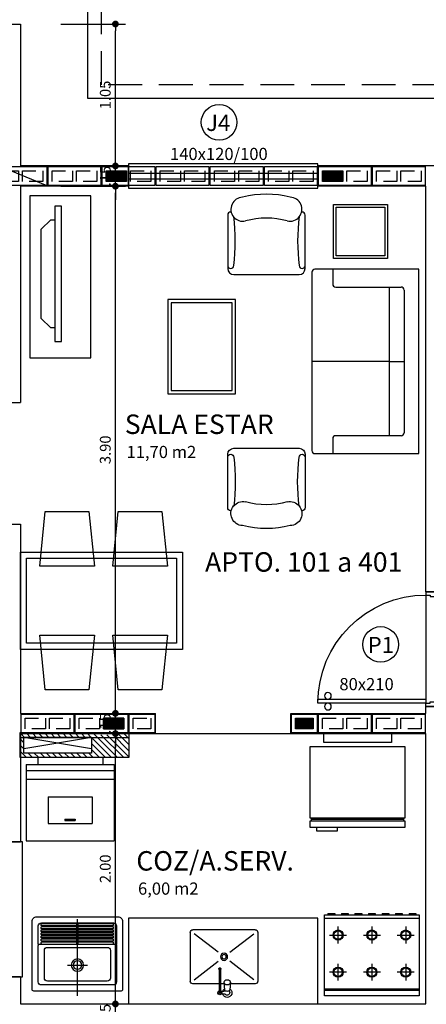
# Model space of a CAD drawing. Extents: x 366 to 7071, y -83 to 3989.
# Drawn here: x 374 to 377, y -50 to -43 of the extents above; entities that cross this region are included whole.
import ezdxf
from ezdxf.enums import TextEntityAlignment as Align

# ---------------------------------------------------------------- set-up
doc = ezdxf.new("R2010")
doc.units = 0
for name, pattern in [('DASHDOT', [1, 0.5, -0.25, 0, -0.25]), ('DASHED2', [0.375, 0.25, -0.125]), ('ESTILO_TQS_0002', [0.4, 0.1, -0.3])]:
    doc.linetypes.add(name, pattern=pattern)
for name, color, linetype in [('200', 7, 'ESTILO_TQS_0002'), ('ARQ-BLOCO VEDAÇÃO', 8, 'Continuous'), ('ARQ-COTA', 10, 'Continuous'), ('ARQ-HACHURIA', 8, 'Continuous'), ('ARQ-LAY-OUT', 5, 'Continuous'), ('ARQ-LINHA', 8, 'Continuous'), ('ARQ-PAREDE', 4, 'Continuous'), ('ARQ-PORTA', 7, 'Continuous'), ('ARQ-PROJECAO', 1, 'DASHED2'), ('ARQ-SIMBOLOS', 3, 'Continuous'), ('ARQ-TEXTO', 3, 'Continuous'), ('ARQ-TITULO', 2, 'Continuous'), ('BLOCOS', 9, 'Continuous'), ('ENCHIMENTO BLOCO', 7, 'Continuous'), ('ESQUADRIA', 7, 'Continuous'), ('LAY-OUT', 5, 'Continuous'), ('LIMITE', 7, 'Continuous'), ('LINHA', 9, 'Continuous'), ('LYT', 5, 'Continuous'), ('MOBILIARIO', 5, 'Continuous'), ('PORTA', 7, 'Continuous'), ('PORTAL', 3, 'Continuous'), ('SAN', 5, 'Continuous'), ('SANFINAL', 9, 'Continuous'), ('SANHIDRO', 3, 'DASHDOT'), ('SOLEIRA', 9, 'Continuous'), ('TEXTO', 7, 'Continuous'), ('TITULO', 2, 'Continuous')]:
    doc.layers.add(name, color=color, linetype=linetype)
doc.styles.add('ARTE', font='simplex.shx')
doc.styles.add('Griffe', font='arial.ttf')
doc.styles.add('Texto Carimbo', font='arial.ttf')
doc.styles.add('Texto Cota', font='arial.ttf')
doc.styles.add('TITULO', font='swissel.ttf')
doc.dimstyles.new('ARQ-1-50', dxfattribs={"dimtxt": 0.12, "dimasz": 0.07, "dimexe": 0.075, "dimexo": 0.1, "dimgap": 0.035, "dimtad": 1, "dimzin": 4, "dimdsep": 46, "dimtxsty": 'Texto Cota', "dimblk": 'DOT', "dimcen": 0.1, "dimclrd": 256, "dimclre": 256, "dimclrt": 3, "dimaunit": 1, "dimazin": 3, "dimtfac": 1.8, "dimtix": 1, "dimtmove": 2, "dimatfit": 1, "dimldrblk": 'DOT', "dimfxl": 0, "dimtolj": 1, "dimtzin": 4, "dimarcsym": 0})

# ---------------------------------------------------------------- blocks, each defined once
blk = doc.blocks.new('P-80d')
at = {"layer": 'LINHA'}
blk.add_arc((-0.025, 0.15), 0.8, 90, 180, dxfattribs=at)
at = {"layer": 'PORTA'}
blk.add_lwpolyline([(-0.055, 0.15), (-0.025, 0.15), (-0.025, 0.95), (-0.055, 0.95)], close=True, dxfattribs=at)
for centre in [(-0.08, 0.875), (0, 0.875)]:
    blk.add_circle(centre, 0.025, dxfattribs=at)
at = {"layer": 'PORTAL'}
for points in [[(-0.85, 0), (-0.85, 0.15), (-0.825, 0.15), (-0.825, 0.12), (-0.815, 0.12), (-0.815, 0)], [(0, 0), (0, 0.15), (-0.025, 0.15), (-0.025, 0.12), (-0.035, 0.12), (-0.035, 0)]]:
    blk.add_lwpolyline(points, close=True, dxfattribs=at)
at = {"layer": 'SOLEIRA'}
for p, q in [((-0.825, 0.15), (-0.025, 0.15)), ((-0.815, 0), (-0.035, 0))]:
    blk.add_line(p, q, dxfattribs=at)
blk = doc.blocks.new('TQ-13-S')
at = {"layer": 'SAN'}
blk.add_lwpolyline([(-0.265, -0.485), (0.265, -0.485, 0.414214), (0.295, -0.455), (0.295, -0.01, 0.414214), (0.285, 0), (-0.285, 0, 0.414214), (-0.295, -0.01), (-0.295, -0.455, 0.414214)], format="xyb", close=True, dxfattribs=at)
for points in [[(0.255, -0.2769), (0.255, -0.06, 0.414214), (0.235, -0.04), (-0.235, -0.04, 0.414214), (-0.255, -0.06), (-0.255, -0.2769)], [(-0.255, -0.2784), (-0.255, -0.2965, 0.414214), (-0.245, -0.3065), (-0.2325, -0.3065), (0.231, -0.3065), (0.245, -0.3065, 0.414214), (0.255, -0.2965), (0.255, -0.2784)]]:
    blk.add_lwpolyline(points, format="xyb", dxfattribs=at)
blk.add_circle((0, -0.17), 0.04, dxfattribs=at)
at = {"layer": 'SANFINAL'}
for p, q in [((-0.2355, -0.3095), (-0.2355, -0.3175)), ((-0.2325, -0.3205), (-0.009, -0.3205)), ((-0.006, -0.3175), (-0.006, -0.3095)), ((0.0045, -0.3095), (0.0045, -0.3175)), ((0.234, -0.3175), (0.234, -0.3095))]:
    blk.add_line(p, q, dxfattribs=at)
for points in [[(-0.195, -0.285), (0.195, -0.285, 0.414214), (0.215, -0.265), (0.215, -0.085, 0.414214), (0.195, -0.065), (-0.195, -0.065, 0.414214), (-0.215, -0.085), (-0.215, -0.265, 0.414214)], [(-0.2325, -0.3405), (-0.009, -0.3405, 0.414214), (-0.006, -0.3375), (-0.006, -0.3295, 0.414214), (-0.009, -0.3265), (-0.2325, -0.3265, 0.414214), (-0.2355, -0.3295), (-0.2355, -0.3375, 0.414214)], [(-0.2325, -0.3605), (-0.009, -0.3605, 0.414214), (-0.006, -0.3575), (-0.006, -0.3495, 0.414214), (-0.009, -0.3465), (-0.2325, -0.3465, 0.414214), (-0.2355, -0.3495), (-0.2355, -0.3575, 0.414214)], [(-0.2325, -0.3805), (-0.009, -0.3805, 0.414214), (-0.006, -0.3775), (-0.006, -0.3695, 0.414214), (-0.009, -0.3665), (-0.2325, -0.3665, 0.414214), (-0.2355, -0.3695), (-0.2355, -0.3775, 0.414214)], [(0.0075, -0.3405), (0.231, -0.3405, 0.414214), (0.234, -0.3375), (0.234, -0.3295, 0.414214), (0.231, -0.3265), (0.0075, -0.3265, 0.414214), (0.0045, -0.3295), (0.0045, -0.3375, 0.414214)], [(0.0075, -0.3605), (0.231, -0.3605, 0.414214), (0.234, -0.3575), (0.234, -0.3495, 0.414214), (0.231, -0.3465), (0.0075, -0.3465, 0.414214), (0.0045, -0.3495), (0.0045, -0.3575, 0.414214)], [(0.0075, -0.3805), (0.231, -0.3805, 0.414214), (0.234, -0.3775), (0.234, -0.3695, 0.414214), (0.231, -0.3665), (0.0075, -0.3665, 0.414214), (0.0045, -0.3695), (0.0045, -0.3775, 0.414214)], [(-0.2325, -0.4005), (-0.009, -0.4005, 0.414214), (-0.006, -0.3975), (-0.006, -0.3895, 0.414214), (-0.009, -0.3865), (-0.2325, -0.3865, 0.414214), (-0.2355, -0.3895), (-0.2355, -0.3975, 0.414214)], [(-0.2325, -0.4205), (-0.009, -0.4205, 0.414214), (-0.006, -0.4175), (-0.006, -0.4095, 0.414214), (-0.009, -0.4065), (-0.2325, -0.4065, 0.414214), (-0.2355, -0.4095), (-0.2355, -0.4175, 0.414214)], [(-0.2325, -0.4405), (-0.009, -0.4405, 0.414214), (-0.006, -0.4375), (-0.006, -0.4295, 0.414214), (-0.009, -0.4265), (-0.2325, -0.4265, 0.414214), (-0.2355, -0.4295), (-0.2355, -0.4375, 0.414214)], [(0.0075, -0.4005), (0.231, -0.4005, 0.414214), (0.234, -0.3975), (0.234, -0.3895, 0.414214), (0.231, -0.3865), (0.0075, -0.3865, 0.414214), (0.0045, -0.3895), (0.0045, -0.3975, 0.414214)], [(0.0075, -0.4205), (0.231, -0.4205, 0.414214), (0.234, -0.4175), (0.234, -0.4095, 0.414214), (0.231, -0.4065), (0.0075, -0.4065, 0.414214), (0.0045, -0.4095), (0.0045, -0.4175, 0.414214)], [(0.0075, -0.4405), (0.231, -0.4405, 0.414214), (0.234, -0.4375), (0.234, -0.4295, 0.414214), (0.231, -0.4265), (0.0075, -0.4265, 0.414214), (0.0045, -0.4295), (0.0045, -0.4375, 0.414214)]]:
    blk.add_lwpolyline(points, format="xyb", close=True, dxfattribs=at)
for points in [[(-0.255, -0.305), (-0.255, -0.425, 0.414214), (-0.235, -0.445)], [(-0.235, -0.445), (0.235, -0.445, 0.414214), (0.255, -0.425), (0.255, -0.305, 0.414214)]]:
    blk.add_lwpolyline(points, format="xyb", dxfattribs=at)
blk.add_lwpolyline([(0.0075, -0.3205), (0.231, -0.3205)], dxfattribs=at)
blk.add_circle((0, -0.17), 0.028, dxfattribs=at)
for centre, start, end in [((-0.2325, -0.3095), 90, 180), ((-0.2325, -0.3175), 180, 270), ((-0.009, -0.3095), 0, 90), ((-0.009, -0.3175), 270, 0), ((0.0075, -0.3095), 90, 180), ((0.0075, -0.3175), 180, 270), ((0.231, -0.3095), 0, 90), ((0.231, -0.3175), 270, 0)]:
    blk.add_arc(centre, 0.003, start, end, dxfattribs=at)
at = {"layer": 'SANHIDRO'}
for p, q in [((0, 0.0308), (0, -0.5204)), ((-0.0636, -0.17), (0.0666, -0.17))]:
    blk.add_line(p, q, dxfattribs=at)
at = {"flags": 3}
blk.add_attdef('CODIGO', text='', height=0.024, dxfattribs=at).set_placement((0, 0), align=Align.MIDDLE)
blk = doc.blocks.new('PINOX')
at = {"layer": 'MOBILIARIO'}
for p, q in [((0.0947, 0.1864), (0.0947, 0.0036)), ((0.1947, 0.2064), (0.1147, 0.2064)), ((0.1247, 0.1764), (0.2617, -0.0009)), ((0.4747, 0.2064), (0.1947, 0.2064)), ((0.3277, -0.0009), (0.4647, 0.1764)), ((0.4947, 0.1864), (0.4947, -0.2736)), ((0.1057, 0.0046), (0.0502, -0.0004)), ((0.0177, -0.0361), (0.0177, -0.0656)), ((0.1947, -0.0704), (0.0283, -0.0704)), ((0.037, -0.0036), (0.0456, -0.0036)), ((0.0377, -0.0467), (0.0377, -0.0643)), ((0.1057, -0.0454), (0.0502, -0.0404)), ((0.0947, -0.0444), (0.0947, -0.0704)), ((0.2056, -0.0704), (0.1947, -0.0704)), ((0.1947, -0.0804), (0.0283, -0.0804)), ((0.0947, -0.0804), (0.0947, -0.2736)), ((0.1247, -0.2636), (0.2617, -0.0863)), ((0.2056, -0.0804), (0.1947, -0.0804)), ((0.3277, -0.0863), (0.4647, -0.2636)), ((0.1947, -0.2936), (0.1147, -0.2936)), ((0.4747, -0.2936), (0.1947, -0.2936))]:
    blk.add_line(p, q, dxfattribs=at)
blk.add_lwpolyline([(0.1057, 0.0046), (0.1119, 0.0029), (0.1178, -0.0027), (0.1214, -0.0104), (0.1228, -0.0204), (0.1214, -0.0303), (0.1178, -0.0381), (0.1119, -0.0437), (0.1057, -0.0454), (0.0996, -0.0437), (0.0936, -0.0381), (0.09, -0.0303), (0.0886, -0.0204), (0.09, -0.0104), (0.0936, -0.0027), (0.0996, 0.0029)], close=True, dxfattribs=at)
blk.add_lwpolyline([(0.0502, -0.0404), (0.0471, -0.0392), (0.0437, -0.0345), (0.0417, -0.0285), (0.041, -0.0204), (0.0417, -0.0123), (0.0437, -0.0062), (0.0471, -0.0016), (0.0502, -0.0004)], dxfattribs=at)
for radius in [0.0266, 0.0163]:
    blk.add_circle((0.2947, -0.0436), radius, dxfattribs=at)
for centre, radius, start, end in [((0.1147, 0.1864), 0.02, 90, 180), ((0.4747, 0.1864), 0.02, 360, 90), ((0.0283, -0.0204), 0.0349, 36.17047, 252.25677), ((0.0283, -0.0204), 0.0189, 62.73673, 235.73755), ((0.0283, -0.0754), 0.0145, 20.16101, 339.83899), ((0.0283, -0.0754), 0.005, 90.00373, 269.99627), ((0.0477, -0.0467), 0.01, 102.82848, 180), ((0.0283, -0.0204), 0.0349, 285.53733, 323.99874), ((0.2056, -0.0754), 0.00738, 222.65589, 137.34411), ((0.2056, -0.0754), 0.005, 269.99352, 90.00648), ((0.1147, -0.2736), 0.02, 180, 270), ((0.4747, -0.2736), 0.02, 270, 360)]:
    blk.add_arc(centre, radius, start, end, dxfattribs=at)
blk = doc.blocks.new('Gelad-s')
for p, q in [((-0.34, 0.65), (-0.34, 0.63)), ((0.34, 0.64), (-0.34, 0.64)), ((0.34, 0.63), (0.34, 0.65))]:
    blk.add_line(p, q)
for points in [[(0.35, 0.65), (0.35, 0.7), (-0.35, 0.7), (-0.35, 0.65)], [(0.35, 0.63), (-0.35, 0.63), (-0.35, 0.1), (0.35, 0.1)], [(-0.25, 0), (0.25, 0), (0.25, 0.07), (-0.25, 0.07)]]:
    blk.add_lwpolyline(points, close=True)
blk.add_lwpolyline([(-0.15, 0.7), (-0.15, 0.725), (-0.3, 0.725), (-0.3, 0.7)])
blk = doc.blocks.new('FOGAO6-S')
for p, q in [((-0.35, -0.04), (0.35, -0.04)), ((-0.35, -0.05), (0.35, -0.05)), ((-0.25, -0.2375), (-0.25, -0.1125)), ((0, -0.2375), (0, -0.1125)), ((0.25, -0.1125), (0.25, -0.2375)), ((-0.3125, -0.175), (-0.1875, -0.175)), ((-0.0625, -0.175), (0.0625, -0.175)), ((0.1875, -0.175), (0.3125, -0.175)), ((-0.25, -0.5125), (-0.25, -0.3875)), ((0, -0.5125), (0, -0.3875)), ((0.25, -0.3875), (0.25, -0.5125)), ((0.25, -0.4125), (0.25, -0.4187)), ((-0.1875, -0.45), (-0.3125, -0.45)), ((0.0625, -0.45), (-0.0625, -0.45)), ((0.3125, -0.45), (0.1875, -0.45)), ((0.25, -0.4812), (0.25, -0.4875)), ((0.35, -0.575), (-0.35, -0.575)), ((-0.3249, -0.61), (-0.3249, -0.6)), ((-0.2749, -0.61), (-0.3249, -0.61)), ((-0.2749, -0.61), (-0.2749, -0.6)), ((-0.2249, -0.61), (-0.2249, -0.6)), ((-0.1749, -0.61), (-0.2249, -0.61)), ((-0.1749, -0.61), (-0.1749, -0.6)), ((-0.1249, -0.61), (-0.1249, -0.6)), ((-0.0749, -0.61), (-0.1249, -0.61)), ((-0.0749, -0.61), (-0.0749, -0.6)), ((-0.0249, -0.61), (-0.0249, -0.6)), ((0.0251, -0.61), (-0.0249, -0.61)), ((0.0251, -0.61), (0.0251, -0.6)), ((0.0751, -0.61), (0.0751, -0.6)), ((0.1251, -0.61), (0.0751, -0.61)), ((0.1251, -0.61), (0.1251, -0.6)), ((0.1751, -0.61), (0.1751, -0.6)), ((0.2251, -0.61), (0.1751, -0.61)), ((0.2251, -0.61), (0.2251, -0.6)), ((0.2751, -0.61), (0.2751, -0.6)), ((0.3251, -0.61), (0.2751, -0.61)), ((0.3251, -0.61), (0.3251, -0.6))]:
    blk.add_line(p, q)
blk.add_lwpolyline([(-0.35, 0), (0.35, 0), (0.35, -0.6), (-0.35, -0.6)], close=True)
for centre, radius in [((-0.25, -0.175), 0.0375), ((-0.25, -0.175), 0.0312), ((0, -0.175), 0.0375), ((0, -0.175), 0.0312), ((0.25, -0.175), 0.0375), ((0.25, -0.175), 0.0312), ((-0.25, -0.45), 0.0375), ((-0.25, -0.45), 0.0312), ((0, -0.45), 0.0375), ((0, -0.45), 0.0312), ((0.25, -0.45), 0.0375), ((0.25, -0.45), 0.0312)]:
    blk.add_circle(centre, radius)
blk = doc.blocks.new('TV_PLASMA')
at = {"layer": 'LAY-OUT'}
blk.add_lwpolyline([(0, -1), (-0.05, -1), (-0.05, 0), (0, 0)], close=True, dxfattribs=at)
at = {"layer": 'LAY-OUT', "flags": 128}
blk.add_lwpolyline([(-0.05, -0.1), (-0.08, -0.1), (-0.15, -0.17), (-0.15, -0.83), (-0.08, -0.9), (-0.05, -0.9)], dxfattribs=at)
blk = doc.blocks.new('_DOT')
at = {"color": 0, "linetype": 'ByBlock', "lineweight": -2}
blk.add_line((-0.5, 0), (-1, 0), dxfattribs=at)
at = {"color": 0, "linetype": 'ByBlock', "const_width": 0.5}
blk.add_lwpolyline([(-0.25, 0, 1), (0.25, 0, 1)], format="xyb", close=True, dxfattribs=at)
blk = doc.blocks.new('*D465')
at = {"linetype": 'ByBlock', "lineweight": -2}
for p, q in [((375.1477, -50.0092), (375.1477, -49.9592)), ((374.7447, -50.0592), (375.2227, -50.0592)), ((375.1477, -50.2092), (375.1477, -50.0592)), ((374.7447, -50.2092), (375.2227, -50.2092)), ((375.1477, -50.2592), (375.1477, -50.3092))]:
    blk.add_line(p, q, dxfattribs=at)
at = {"layer": 'Defpoints', "linetype": 'ByBlock'}
for p in [(374.6447, -50.0592), (374.6447, -50.2092)]:
    blk.add_point(p, dxfattribs=at)
at = {"linetype": 'ByBlock', "lineweight": -2, "xscale": 0.05000000000000002, "yscale": 0.05000000000000002, "zscale": 0.05000000000000002}
for p, rotation in [((375.1477, -50.0592), 270), ((375.1477, -50.2092), 90)]:
    blk.add_blockref('_DOT', p, dxfattribs=dict(at, rotation=rotation))
at = {"color": 3, "linetype": 'ByBlock', "lineweight": -2, "insert": (375.0727, -50.1342), "char_height": 0.08, "attachment_point": 5, "rotation": 90, "style": 'ARTE'}
blk.add_mtext('\\A1;.15', dxfattribs=at)
blk = doc.blocks.new('DOT')
at = {"layer": 'TEXTO', "color": 0, "linetype": 'ByBlock'}
blk.add_line((-0.5, 0), (-1, 0), dxfattribs=at)
at = {"layer": 'TEXTO', "color": 0, "linetype": 'ByBlock', "const_width": 0.5}
blk.add_lwpolyline([(-0.25, 0, 1), (0.25, 0, 1)], format="xyb", close=True, dxfattribs=at)
blk = doc.blocks.new('*D466')
at = {"linetype": 'ByBlock', "lineweight": -2}
for p, q in [((374.7447, -48.0592), (375.2227, -48.0592)), ((375.1477, -50.0092), (375.1477, -48.1092)), ((374.7447, -50.0592), (375.2227, -50.0592))]:
    blk.add_line(p, q, dxfattribs=at)
at = {"layer": 'Defpoints', "linetype": 'ByBlock'}
for p in [(374.6447, -48.0592), (374.6447, -50.0592)]:
    blk.add_point(p, dxfattribs=at)
at = {"linetype": 'ByBlock', "lineweight": -2, "xscale": 0.05000000000000002, "yscale": 0.05000000000000002, "zscale": 0.05000000000000002}
for p, rotation in [((375.1477, -48.0592), 90), ((375.1477, -50.0592), 270)]:
    blk.add_blockref('_DOT', p, dxfattribs=dict(at, rotation=rotation))
at = {"color": 3, "linetype": 'ByBlock', "lineweight": -2, "insert": (375.0727, -49.0592), "char_height": 0.08, "attachment_point": 5, "rotation": 90, "style": 'ARTE'}
blk.add_mtext('\\A1;2.00', dxfattribs=at)
blk = doc.blocks.new('*D467')
at = {"linetype": 'ByBlock', "lineweight": -2}
for p, q in [((375.1477, -47.8592), (375.1477, -47.8092)), ((374.7447, -47.9092), (375.2227, -47.9092)), ((375.1477, -48.0592), (375.1477, -47.9092)), ((374.7447, -48.0592), (375.2227, -48.0592)), ((375.1477, -48.1092), (375.1477, -48.1592))]:
    blk.add_line(p, q, dxfattribs=at)
at = {"layer": 'Defpoints', "linetype": 'ByBlock'}
for p in [(374.6447, -47.9092), (374.6447, -48.0592)]:
    blk.add_point(p, dxfattribs=at)
at = {"linetype": 'ByBlock', "lineweight": -2, "xscale": 0.05000000000000002, "yscale": 0.05000000000000002, "zscale": 0.05000000000000002}
for p, rotation in [((375.1477, -47.9092), 270), ((375.1477, -48.0592), 90)]:
    blk.add_blockref('_DOT', p, dxfattribs=dict(at, rotation=rotation))
at = {"color": 3, "linetype": 'ByBlock', "lineweight": -2, "insert": (375.0727, -47.9842), "char_height": 0.08, "attachment_point": 5, "rotation": 90, "style": 'ARTE'}
blk.add_mtext('\\A1;.15', dxfattribs=at)
blk = doc.blocks.new('*D468')
at = {"linetype": 'ByBlock', "lineweight": -2}
for p, q in [((374.7447, -44.0092), (375.2227, -44.0092)), ((375.1477, -47.8592), (375.1477, -44.0592)), ((374.7447, -47.9092), (375.2227, -47.9092))]:
    blk.add_line(p, q, dxfattribs=at)
at = {"layer": 'Defpoints', "linetype": 'ByBlock'}
for p in [(374.6447, -44.0092), (374.6447, -47.9092)]:
    blk.add_point(p, dxfattribs=at)
at = {"linetype": 'ByBlock', "lineweight": -2, "xscale": 0.05000000000000002, "yscale": 0.05000000000000002, "zscale": 0.05000000000000002}
for p, rotation in [((375.1477, -44.0092), 90), ((375.1477, -47.9092), 270)]:
    blk.add_blockref('_DOT', p, dxfattribs=dict(at, rotation=rotation))
at = {"color": 3, "linetype": 'ByBlock', "lineweight": -2, "insert": (375.0727, -45.9592), "char_height": 0.08, "attachment_point": 5, "rotation": 90, "style": 'ARTE'}
blk.add_mtext('\\A1;3.90', dxfattribs=at)
blk = doc.blocks.new('*D469')
at = {"linetype": 'ByBlock', "lineweight": -2}
for p, q in [((375.1477, -43.8092), (375.1477, -43.7592)), ((374.7447, -43.8592), (375.2227, -43.8592)), ((375.1477, -44.0092), (375.1477, -43.8592)), ((374.7447, -44.0092), (375.2227, -44.0092)), ((375.1477, -44.0592), (375.1477, -44.1092))]:
    blk.add_line(p, q, dxfattribs=at)
at = {"layer": 'Defpoints', "linetype": 'ByBlock'}
for p in [(374.6447, -43.8592), (374.6447, -44.0092)]:
    blk.add_point(p, dxfattribs=at)
at = {"linetype": 'ByBlock', "lineweight": -2, "xscale": 0.05000000000000002, "yscale": 0.05000000000000002, "zscale": 0.05000000000000002}
for p, rotation in [((375.1477, -43.8592), 270), ((375.1477, -44.0092), 90)]:
    blk.add_blockref('_DOT', p, dxfattribs=dict(at, rotation=rotation))
at = {"color": 3, "linetype": 'ByBlock', "lineweight": -2, "insert": (375.0727, -43.9342), "char_height": 0.08, "attachment_point": 5, "rotation": 90, "style": 'ARTE'}
blk.add_mtext('\\A1;.15', dxfattribs=at)
blk = doc.blocks.new('*D470')
at = {"linetype": 'ByBlock', "lineweight": -2}
for p, q in [((374.7447, -42.8092), (375.2227, -42.8092)), ((375.1477, -43.8092), (375.1477, -42.8592)), ((374.7447, -43.8592), (375.2227, -43.8592))]:
    blk.add_line(p, q, dxfattribs=at)
at = {"layer": 'Defpoints', "linetype": 'ByBlock'}
for p in [(374.6447, -42.8092), (374.6447, -43.8592)]:
    blk.add_point(p, dxfattribs=at)
at = {"linetype": 'ByBlock', "lineweight": -2, "xscale": 0.05000000000000002, "yscale": 0.05000000000000002, "zscale": 0.05000000000000002}
for p, rotation in [((375.1477, -42.8092), 90), ((375.1477, -43.8592), 270)]:
    blk.add_blockref('_DOT', p, dxfattribs=dict(at, rotation=rotation))
at = {"color": 3, "linetype": 'ByBlock', "lineweight": -2, "insert": (375.0727, -43.3342), "char_height": 0.08, "attachment_point": 5, "rotation": 90, "style": 'ARTE'}
blk.add_mtext('\\A1;1.05', dxfattribs=at)
blk = doc.blocks.new('Ambiente')
at = {"layer": 'TEXTO', "style": 'Griffe'}
blk.add_attdef('A=X,00M2', (0.1137, -0.0892), '', height=0.075, dxfattribs=at)
at = {"layer": 'TITULO', "style": 'Griffe'}
blk.add_attdef('AMBIENTE', (0.1033, 0.0592), '', height=0.12, dxfattribs=at)
blk = doc.blocks.new('CADEIRA')
for p, q in [((-18, 45), (-22.5, 0)), ((18, 45), (-18, 45)), ((22.5, 0), (18, 45)), ((-22.5, 0), (22.5, 0))]:
    blk.add_line(p, q)
blk = doc.blocks.new('Polt2')
for p, q in [((-0.264, -0.132), (-0.264, -0.132)), ((0.264, -0.132), (0.264, -0.132)), ((-0.286, -0.154), (-0.286, -0.55)), ((0.286, -0.55), (0.286, -0.154)), ((-0.242, -0.594), (0.242, -0.594))]:
    blk.add_line(p, q)
for centre, radius, start, end in [((-0.1736, -0.1111), 0.0891, 91.56965, 282.68038), ((0, -0.715), 0.715, 75.74997, 104.25003), ((0.1736, -0.1111), 0.0891, 257.31962, 88.43035), ((-0.264, -0.154), 0.022, 90, 180), ((0.264, -0.154), 0.022, 0, 90), ((-1.7215, -0.3465), 1.4906, 353.0061, 6.9939), ((0, -0.726), 0.55, 73.7398, 106.2602), ((1.7215, -0.3465), 1.4906, 173.0061, 186.9939), ((-0.264, -0.528), 0.022, 180, 0), ((-0.242, -0.55), 0.044, 180, 270), ((0.264, -0.528), 0.022, 180, 360), ((0.242, -0.55), 0.044, 270, 0)]:
    blk.add_arc(centre, radius, start, end)
blk = doc.blocks.new('Sofa22')
for p, q in [((0.682, 0), (-0.682, 0)), ((-0.682, 0), (-0.682, -0.77)), ((0.682, -0.77), (0.682, 0)), ((-0.55, -0.616), (-0.55, -0.132)), ((-0.528, -0.11), (0.528, -0.11)), ((0, -0.22), (0, -0.11)), ((0, -0.22), (0, -0.11)), ((0.55, -0.132), (0.55, -0.616)), ((-0.55, -0.22), (0.55, -0.22)), ((0, -0.22), (0, -0.792)), ((-0.682, -0.638), (-0.572, -0.638)), ((0.572, -0.638), (0.682, -0.638)), ((-0.66, -0.792), (0.66, -0.792))]:
    blk.add_line(p, q)
for centre, start, end in [((-0.528, -0.132), 90, 180), ((0.528, -0.132), 0, 90), ((-0.572, -0.616), 270, 360), ((0.572, -0.616), 180, 270), ((-0.66, -0.77), 180, 270), ((0.66, -0.77), 270, 0)]:
    blk.add_arc(centre, 0.022, start, end)
blk = doc.blocks.new('MLAV-S')
at = {"layer": 'LYT'}
for p, q in [((-0.2205, 0), (0.2205, 0)), ((-0.2205, 0), (-0.2205, -0.05)), ((0.2205, 0), (0.2205, -0.05)), ((-0.3002, -0.05), (0.2998, -0.05)), ((-0.3002, -0.05), (-0.3002, -0.57)), ((0.2998, -0.05), (0.2998, -0.57)), ((-0.3002, -0.09), (0.2998, -0.09)), ((-0.3002, -0.15), (0.2998, -0.15)), ((-0.1502, -0.27), (0.1498, -0.27)), ((-0.1502, -0.27), (-0.1502, -0.45)), ((0.1498, -0.27), (0.1498, -0.45)), ((-0.1502, -0.45), (0.1498, -0.45)), ((-0.0372, -0.4225), (-0.0372, -0.4311)), ((-0.0372, -0.4225), (0.0322, -0.4225)), ((-0.0372, -0.4311), (0.0322, -0.4311)), ((0.0322, -0.4225), (0.0322, -0.4311)), ((-0.3002, -0.57), (0.2998, -0.57))]:
    blk.add_line(p, q, dxfattribs=at)
blk = doc.blocks.new('P3515', base_point=(25680.181641, 5944.800293))
blk.add_line((25663.181641, 5937.800293), (25697.181641, 5951.800293))
blk.add_lwpolyline([(25663.181641, 5937.800293), (25697.181641, 5937.800293), (25697.181641, 5951.800293), (25663.181641, 5951.800293), (25663.181641, 5937.800293)])
at = {"layer": '200'}
for points in [[(25666.181641, 5940.800293), (25676.181641, 5940.800293), (25676.181641, 5948.800293), (25666.181641, 5948.800293), (25666.181641, 5940.800293)], [(25679.181641, 5940.800293), (25694.181641, 5940.800293), (25694.181641, 5948.800293), (25679.181641, 5948.800293), (25679.181641, 5940.800293)]]:
    blk.add_lwpolyline(points, dxfattribs=at)
blk = doc.blocks.new('P4015', base_point=(25680.181641, 5944.800293))
blk.add_lwpolyline([(25660.681641, 5937.800293), (25699.681641, 5937.800293), (25699.681641, 5951.800293), (25660.681641, 5951.800293), (25660.681641, 5937.800293)])
at = {"layer": '200'}
for points in [[(25663.681641, 5940.800293), (25678.681641, 5940.800293), (25678.681641, 5948.800293), (25663.681641, 5948.800293), (25663.681641, 5940.800293)], [(25681.681641, 5940.800293), (25696.681641, 5940.800293), (25696.681641, 5948.800293), (25681.681641, 5948.800293), (25681.681641, 5940.800293)]]:
    blk.add_lwpolyline(points, dxfattribs=at)
blk = doc.blocks.new('P2015', base_point=(25680.181641, 5944.800293))
blk.add_lwpolyline([(25670.681641, 5937.800293), (25689.681641, 5937.800293), (25689.681641, 5951.800293), (25670.681641, 5951.800293), (25670.681641, 5937.800293)])
at = {"layer": '200'}
blk.add_lwpolyline([(25673.681641, 5940.800293), (25686.681641, 5940.800293), (25686.681641, 5948.800293), (25673.681641, 5948.800293), (25673.681641, 5940.800293)], dxfattribs=at)
blk = doc.blocks.new('GG', base_point=(64058.475221, 19076.822551))
at = {"layer": 'ENCHIMENTO BLOCO'}
for points in [[(64058.475221, 19076.822551), (64066.475221, 19076.822551), (64066.475221, 19091.822551), (64058.475221, 19091.822551), (64058.475221, 19076.822551)], [(64058.975221, 19077.322551), (64065.975221, 19077.322551), (64065.975221, 19091.322551), (64058.975221, 19091.322551), (64058.975221, 19077.322551)], [(64059.475221, 19077.822551), (64065.475221, 19077.822551), (64065.475221, 19090.822551), (64059.475221, 19090.822551), (64059.475221, 19077.822551)], [(64059.975221, 19078.322551), (64064.975221, 19078.322551), (64064.975221, 19090.322551), (64059.975221, 19090.322551), (64059.975221, 19078.322551)], [(64060.475221, 19078.822551), (64064.475221, 19078.822551), (64064.475221, 19089.822551), (64060.475221, 19089.822551), (64060.475221, 19078.822551)], [(64060.975221, 19079.322551), (64063.975221, 19079.322551), (64063.975221, 19089.322551), (64060.975221, 19089.322551), (64060.975221, 19079.322551)], [(64061.475221, 19079.822551), (64063.475221, 19079.822551), (64063.475221, 19088.822551), (64061.475221, 19088.822551), (64061.475221, 19079.822551)], [(64061.975221, 19080.322551), (64062.975221, 19080.322551), (64062.975221, 19088.322551), (64061.975221, 19088.322551), (64061.975221, 19080.322551)], [(64062.475221, 19080.822551), (64062.475221, 19080.822551), (64062.475221, 19087.822551), (64062.475221, 19087.822551), (64062.475221, 19080.822551)]]:
    blk.add_lwpolyline(points, dxfattribs=at)
blk = doc.blocks.new('GM', base_point=(64142.805299, 18752.598918))
at = {"layer": 'ENCHIMENTO BLOCO'}
for points in [[(64142.805299, 18752.598918), (64150.805299, 18752.598918), (64150.805299, 18765.598918), (64142.805299, 18765.598918), (64142.805299, 18752.598918)], [(64143.305299, 18753.098918), (64150.305299, 18753.098918), (64150.305299, 18765.098918), (64143.305299, 18765.098918), (64143.305299, 18753.098918)], [(64143.305299, 18753.098918), (64150.305299, 18753.098918), (64150.305299, 18765.098918), (64143.305299, 18765.098918), (64143.305299, 18753.098918)], [(64143.805299, 18753.598918), (64149.805299, 18753.598918), (64149.805299, 18764.598918), (64143.805299, 18764.598918), (64143.805299, 18753.598918)], [(64144.305299, 18754.098918), (64149.305299, 18754.098918), (64149.305299, 18764.098918), (64144.305299, 18764.098918), (64144.305299, 18754.098918)], [(64144.805299, 18754.598918), (64148.805299, 18754.598918), (64148.805299, 18763.598918), (64144.805299, 18763.598918), (64144.805299, 18754.598918)], [(64145.305299, 18755.098918), (64148.305299, 18755.098918), (64148.305299, 18763.098918), (64145.305299, 18763.098918), (64145.305299, 18755.098918)], [(64145.805299, 18755.598918), (64147.805299, 18755.598918), (64147.805299, 18762.598918), (64145.805299, 18762.598918), (64145.805299, 18755.598918)], [(64146.305299, 18756.098918), (64147.305299, 18756.098918), (64147.305299, 18762.098918), (64146.305299, 18762.098918), (64146.305299, 18756.098918)], [(64146.805299, 18756.598918), (64146.805299, 18756.598918), (64146.805299, 18761.598918), (64146.805299, 18761.598918), (64146.805299, 18756.598918)]]:
    blk.add_lwpolyline(points, dxfattribs=at)

msp = doc.modelspace()

# ---------------------------------------------------------------- hatches: boundary and pattern name
at = {"layer": 'ARQ-HACHURIA'}
h = msp.add_hatch(dxfattribs=at)
h.set_pattern_fill('ANSI31-METRIC', color=256, scale=0.01, style=0)
h.set_pattern_definition([(315, (391.027752, 3.116573), (-0.02245064, -0.02245064), [])])
h.paths.add_polyline_path([(374.7756, -48.0842), (374.4697, -48.0842), (374.4697, -48.2042), (374.7756, -48.2042), (374.7756, -48.2342), (374.4447, -48.2342), (374.4447, -48.0592), (374.7756, -48.0592)])
h.paths.add_polyline_path([(375.2497, -48.0592), (375.2497, -48.2342), (374.7756, -48.2342), (374.7756, -48.2042), (374.9697, -48.2042), (374.9697, -48.0842), (374.7756, -48.0842), (374.7756, -48.0592), (375.0127, -48.0592), (375.0127, -48.0677), (375.1127, -48.0677), (375.1127, -48.0592)])

# ---------------------------------------------------------------- linework, layer by layer
for centre in [(375.9145, -43.5363), (377.1096, -47.3993)]:
    msp.add_circle(centre, 0.1318)
at = {"layer": 'ARQ-BLOCO VEDAÇÃO'}
msp.add_line((377.7009, -47.0092), (377.4447, -47.0092), dxfattribs=at)
msp.add_lwpolyline([(375.2497, -48.0542), (374.4397, -48.0542), (374.4397, -48.2342), (375.2497, -48.2342), (375.2497, -48.0542)], dxfattribs=at)
at = {"layer": 'ARQ-LAY-OUT'}
for points in [[(374.5152, -45.2793), (374.9652, -45.2793), (374.9652, -44.0793), (374.5152, -44.0793)], [(377.1614, -44.545), (376.7614, -44.545), (376.7614, -44.145), (377.1614, -44.145)], [(377.1414, -44.525), (376.7814, -44.525), (376.7814, -44.165), (377.1414, -44.165)], [(376.0359, -45.5461), (376.0359, -44.8461), (375.5359, -44.8461), (375.5359, -45.5461)], [(376.0109, -45.5211), (376.0109, -44.8711), (375.5609, -44.8711), (375.5609, -45.5211)], [(375.6447, -47.4355), (374.4447, -47.4355), (374.4447, -46.7155), (375.6447, -46.7155)]]:
    msp.add_lwpolyline(points, close=True, dxfattribs=at)
at = {"layer": 'ARQ-LAY-OUT', "flags": 128}
msp.add_lwpolyline([(376.6447, -50.0592), (376.6447, -49.4242), (375.2447, -49.4242), (375.2447, -50.0592)], dxfattribs=at)
at = {"layer": 'ARQ-LINHA'}
for p, q in [((374.4697, -48.0842), (374.9697, -48.1692)), ((374.4697, -48.1692), (374.9697, -48.0842))]:
    msp.add_line(p, q, dxfattribs=at)
msp.add_lwpolyline([(375.5997, -47.3905), (374.4897, -47.3905), (374.4897, -46.7605), (375.5997, -46.7605)], close=True, dxfattribs=at)
for points in [[(375.2497, -48.0892), (374.4397, -48.0892), (374.4397, -48.2342), (375.2497, -48.2342), (375.2497, -48.0892)], [(374.4697, -48.0842), (374.9697, -48.0842), (374.9697, -48.2042), (374.4697, -48.2042), (374.4697, -48.0842)]]:
    msp.add_lwpolyline(points, dxfattribs=at)
at = {"layer": 'ARQ-PAREDE'}
for p, q in [((373.2947, -42.8092), (374.4447, -42.8092)), ((374.4447, -42.8092), (374.4447, -43.8592)), ((375.2447, -43.8592), (374.4447, -43.8592)), ((375.2447, -44.0092), (375.2447, -43.8592)), ((377.5947, -43.8592), (376.6447, -43.8592)), ((376.6447, -44.0092), (376.6447, -43.8592)), ((374.4447, -44.0092), (374.4447, -45.6092)), ((375.2447, -44.0092), (374.4447, -44.0092)), ((377.4447, -44.0092), (376.6447, -44.0092)), ((377.4447, -47.0092), (377.4447, -44.0092)), ((374.2447, -45.6092), (374.4447, -45.6092)), ((374.2447, -46.5092), (374.4447, -46.5092)), ((374.4447, -46.5092), (374.4447, -47.9092)), ((377.4447, -47.0092), (377.5947, -47.0092)), ((377.4447, -47.9092), (377.4447, -47.8592)), ((377.4447, -47.8592), (377.5947, -47.8592)), ((374.4447, -47.9092), (375.4447, -47.9092)), ((375.4447, -48.0592), (375.4447, -47.9092)), ((376.4447, -47.9092), (377.4447, -47.9092)), ((376.4447, -48.0592), (376.4447, -47.9092)), ((374.4447, -48.0592), (375.4447, -48.0592)), ((374.4447, -48.0592), (374.4447, -48.8592)), ((376.4447, -48.0592), (377.4447, -48.0592)), ((377.4447, -50.0592), (377.4447, -48.0592)), ((373.8447, -48.8592), (374.4447, -48.8592)), ((374.4447, -49.8592), (374.2947, -49.8592)), ((374.4447, -49.8592), (374.4447, -50.0592)), ((374.4447, -50.0592), (377.4447, -50.0592))]:
    msp.add_line(p, q, dxfattribs=at)
at = {"layer": 'ARQ-PROJECAO'}
msp.add_lwpolyline([(377.5947, -43.2592), (375.0447, -43.2592), (375.0447, -42.2092), (370.5447, -42.2092), (370.5447, -44.8592), (369.2947, -44.8592), (369.2947, -49.4592), (373.6947, -49.4592), (373.6947, -50.8092), (369.2947, -50.8092), (369.2947, -55.4092), (370.5447, -55.4092), (370.5447, -58.0592), (375.0447, -58.0592), (375.0447, -57.0092), (378.1947, -57.0092), (378.1947, -54.4092), (379.5447, -54.4092), (379.5447, -54.8454)], dxfattribs=at)
at = {"layer": 'BLOCOS'}
msp.add_line((375.4447, -48.0592), (376.4447, -48.0592), dxfattribs=at)
at = {"layer": 'ESQUADRIA'}
for points in [[(376.6447, -43.8442), (375.2447, -43.8442), (375.2447, -44.0242), (376.6447, -44.0242), (376.6447, -43.8442)], [(376.6447, -43.9142), (375.2447, -43.9142), (375.2447, -43.9542), (376.6447, -43.9542), (376.6447, -43.9142)], [(374.2797, -48.8592), (374.2797, -49.8592), (374.4597, -49.8592), (374.4597, -48.8592), (374.2797, -48.8592)]]:
    msp.add_lwpolyline(points, dxfattribs=at)
at = {"layer": 'LIMITE'}
msp.add_lwpolyline([(378.2947, -43.3592), (374.9447, -43.3592), (374.9447, -42.3092), (370.6447, -42.3092), (370.6447, -44.9592), (369.3947, -44.9592), (369.3947, -49.3592), (373.7947, -49.3592), (373.7947, -50.9092), (369.3947, -50.9092), (369.3947, -55.3092), (370.6447, -55.3092), (370.6447, -57.9592), (374.9447, -57.9592), (374.9447, -56.9092), (378.0947, -56.9092), (378.0947, -54.3092), (379.6447, -54.3092), (379.6447, -54.8454)], dxfattribs=at)

# ---------------------------------------------------------------- block references
at = {"layer": 'ARQ-LAY-OUT'}
msp.add_blockref('Polt2', (376.2646, -44.0684), dxfattribs=at)
at = {"layer": 'ARQ-LAY-OUT', "xscale": -1}
for name, p, rotation in [('TV_PLASMA', (374.7496, -45.1571), 180), ('Polt2', (376.2646, -46.542), 180), ('Gelad-s', (376.9387, -48.0547), 180), ('PINOX', (375.9948, -50.0047), 270)]:
    msp.add_blockref(name, p, dxfattribs=dict(at, rotation=rotation))
at = {"layer": 'ARQ-LAY-OUT'}
for name, p, rotation in [('Sofa22', (377.393, -45.3052), 270), ('FOGAO6-S', (377.0447, -49.9992), 180)]:
    msp.add_blockref(name, p, dxfattribs=dict(at, rotation=rotation))
at = {"layer": 'ARQ-LAY-OUT', "extrusion": (0, 0, -1), "xscale": 0.008999999961815774, "yscale": 0.008999999612569809, "zscale": -0.009000000000000001}
for p in [(-374.79, -46.8205), (-375.33, -46.8205)]:
    msp.add_blockref('CADEIRA', p, dxfattribs=at)
at = {"layer": 'ARQ-LAY-OUT', "extrusion": (0, 0, -1), "xscale": 0.008999999961815774, "yscale": 0.008999999612569809, "zscale": -0.009000000000000001, "rotation": 180}
for p in [(-374.79, -47.3305), (-375.33, -47.3305)]:
    msp.add_blockref('CADEIRA', p, dxfattribs=at)
at = {"layer": 'ARQ-LAY-OUT', "xscale": 1.08604845446948, "yscale": 1.08604845446948, "zscale": 1.086048454469507}
msp.add_blockref('MLAV-S', (374.814, -48.2342), dxfattribs=at)
at = {"layer": 'ARQ-LAY-OUT', "xscale": -1.134020618556701, "yscale": 1.134020618556701, "zscale": 1.134020618556701, "rotation": 180}
msp.add_blockref('TQ-13-S', (374.8664, -49.9639), dxfattribs=at)
at = {"layer": 'ARQ-PORTA', "xscale": -1, "rotation": 90}
msp.add_blockref('P-80d', (377.5947, -47.8592), dxfattribs=at)
at = {"layer": 'ARQ-SIMBOLOS'}
ref = msp.add_blockref('Ambiente', (375.0933, -45.9132), dxfattribs=dict(at, xscale=1.2, yscale=1.2, zscale=0.7999999999999999))
ref.add_attrib('A=X,00M2', '11,70 m2', (375.2298, -46.0202), dxfattribs={"layer": 'ARQ-TEXTO', "height": 0.09, "style": 'Griffe'})
ref.add_attrib('AMBIENTE', 'SALA ESTAR', (375.2172, -45.8422), dxfattribs={"layer": 'ARQ-TITULO', "height": 0.144, "style": 'Griffe'})
ref = msp.add_blockref('Ambiente', (375.687, -46.9323), dxfattribs=dict(at, xscale=1.2, yscale=1.2, zscale=0.7999999999999999))
ref.add_attrib('AMBIENTE', 'APTO. 101 a 401', (375.8109, -46.8612), dxfattribs={"layer": 'ARQ-TITULO', "height": 0.144, "style": 'Griffe'})
ref = msp.add_blockref('Ambiente', (375.1783, -49.1434), dxfattribs=dict(at, xscale=1.2, yscale=1.2, zscale=0.7999999999999999))
ref.add_attrib('A=X,00M2', '6,00 m2', (375.3148, -49.2505), dxfattribs={"layer": 'ARQ-TEXTO', "height": 0.09, "style": 'Griffe'})
ref.add_attrib('AMBIENTE', 'COZ/A.SERV.', (375.3022, -49.0724), dxfattribs={"layer": 'ARQ-TITULO', "height": 0.144, "style": 'Griffe'})
at = {"layer": 'BLOCOS', "xscale": -0.01, "yscale": 0.01, "zscale": 0.01, "rotation": 180}
for name, p in [('P3515', (374.4697, -43.9342)), ('P2015', (375.3447, -47.9842)), ('P2015', (376.5447, -47.9842))]:
    msp.add_blockref(name, p, dxfattribs=at)
at = {"layer": 'BLOCOS', "xscale": -0.01, "yscale": 0.01, "zscale": 0.01}
for p in [(374.8447, -43.9342), (375.2447, -43.9342), (375.6447, -43.9342), (376.0447, -43.9342), (376.4447, -43.9342), (376.8447, -43.9342), (377.2447, -43.9342), (374.6447, -47.9842), (375.0447, -47.9842), (376.8447, -47.9842), (377.2447, -47.9842)]:
    msp.add_blockref('P4015', p, dxfattribs=at)
at = {"layer": 'ENCHIMENTO BLOCO', "yscale": 0.01, "zscale": 0.01, "rotation": 90}
for name, p, xscale in [('GG', (375.2297, -43.8942), -0.01), ('GG', (376.8297, -43.8942), -0.01), ('GG', (375.2097, -48.0242), 0.01), ('GM', (376.6097, -47.9442), -0.01)]:
    msp.add_blockref(name, p, dxfattribs=dict(at, xscale=xscale))

# ---------------------------------------------------------------- texts
at = {"layer": 'ARQ-TEXTO', "style": 'Texto Carimbo'}
for s, p in [('140x120/100', (375.5516, -43.8153)), ('80x210', (376.8043, -47.7379))]:
    msp.add_text(s, height=0.09, dxfattribs=at).set_placement(p)
at = {"layer": 'ARQ-TITULO', "style": 'TITULO'}
for s, p in [('J4', (375.8189, -43.6004)), ('P1', (377.0139, -47.4633))]:
    msp.add_text(s, height=0.11982, dxfattribs=at).set_placement(p)

# ---------------------------------------------------------------- dimensions: what is measured, and where the dimension line sits
at = {"layer": 'ARQ-COTA'}
for base, p1, p2, picture, middle in [((375.1477, -42.8092), (374.6447, -43.8592), (374.6447, -42.8092), '*D470', (375.0727, -43.3342)), ((375.1477, -43.8592), (374.6447, -44.0092), (374.6447, -43.8592), '*D469', (375.0727, -43.9342)), ((375.1477, -44.0092), (374.6447, -47.9092), (374.6447, -44.0092), '*D468', (375.0727, -45.9592)), ((375.1477, -47.9092), (374.6447, -48.0592), (374.6447, -47.9092), '*D467', (375.0727, -47.9842)), ((375.1477, -48.0592), (374.6447, -50.0592), (374.6447, -48.0592), '*D466', (375.0727, -49.0592)), ((375.1477, -50.0592), (374.6447, -50.2092), (374.6447, -50.0592), '*D465', (375.0727, -50.1342))]:
    dim = msp.add_linear_dim(base=base, p1=p1, p2=p2, angle=90, dimstyle='ARQ-1-50', override={"dimtxt": 0.08, "dimasz": 0.05, "dimpost": '<>', "dimtxsty": 'ARTE', "dimblk1": 'DOT', "dimblk2": 'DOT', "dimtmove": 0, "dimatfit": 0}, dxfattribs=at)
    dim.commit()
    dim.dimension.update_dxf_attribs({"geometry": picture, "text_midpoint": middle, "text_rotation": 90})

doc.saveas('drawing.dxf')
